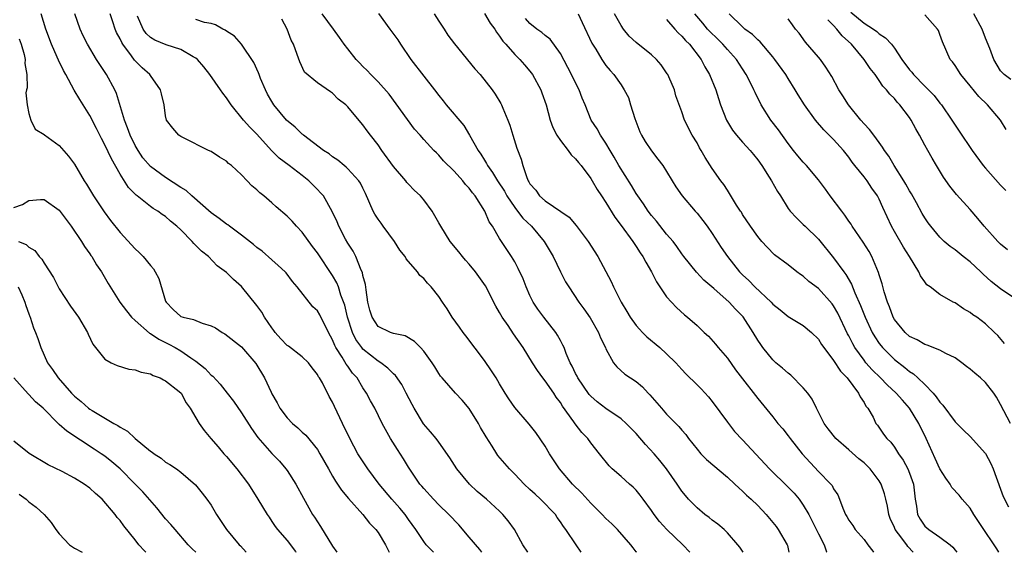
# Model space of a CAD drawing. Units: inches. Extents: x 2613000 to 2616000, y 1515000 to 1518000.
# Drawn here: x 2614908 to 2615037, y 1515000 to 1515070 of the extents above; entities that cross this region are included whole.
import ezdxf

# ---------------------------------------------------------------- set-up
doc = ezdxf.new("R2010")
doc.units = ezdxf.units.IN
doc.header["$MEASUREMENT"] = 0
doc.layers.add('LD26131515_2ft', color=102, linetype='Continuous')

msp = doc.modelspace()

# ---------------------------------------------------------------- linework, layer by layer
at = {"layer": 'LD26131515_2ft'}
for points, elevation in [([(2614962.31, 1515000), (2614962.15, 1515000.15), (2614961.34, 1515001), (2614961, 1515001.42), (2614959.96, 1515003), (2614959, 1515004.32), (2614958.54, 1515005), (2614957.84, 1515005.84), (2614956.82, 1515007), (2614955.15, 1515009), (2614953.64, 1515011), (2614952.59, 1515012.59), (2614952.34, 1515013), (2614951.26, 1515015), (2614950.29, 1515017), (2614949.24, 1515019.24), (2614949, 1515019.81), (2614948.56, 1515020.56), (2614947.65, 1515022.35), (2614947.28, 1515023), (2614947.16, 1515023.16), (2614947, 1515023.47), (2614946.31, 1515024.31), (2614945.83, 1515025), (2614945, 1515025.8), (2614943.18, 1515027.18), (2614943, 1515027.29), (2614942.17, 1515028.17), (2614941.45, 1515029), (2614941.26, 1515029.27), (2614941, 1515029.59), (2614940.02, 1515031), (2614939.66, 1515031.66), (2614939, 1515032.54), (2614937, 1515035.05), (2614935.96, 1515035.96), (2614935, 1515036.91), (2614933.8, 1515037.8), (2614932.63, 1515039), (2614931.71, 1515039.71), (2614931, 1515040.48), (2614930.73, 1515040.73), (2614930.51, 1515041), (2614929, 1515042.51), (2614928.47, 1515043), (2614927.65, 1515043.65), (2614927, 1515044.27), (2614926.56, 1515044.56), (2614925.99, 1515045), (2614925.35, 1515045.35), (2614925, 1515045.61), (2614923.24, 1515047), (2614923.1, 1515047.1), (2614922.11, 1515048.11), (2614921, 1515049.86), (2614919.87, 1515051.87), (2614919, 1515053.75), (2614918.56, 1515054.56), (2614917.9, 1515055.9), (2614917, 1515057.61), (2614915.7, 1515059.7), (2614914.96, 1515060.96), (2614913.86, 1515063), (2614913.55, 1515063.55), (2614912.88, 1515064.88), (2614912.72, 1515065.28), (2614911.97, 1515067), (2614911.22, 1515069), (2614910.62, 1515071)], 8102), ([(2614968.67, 1515000), (2614968.38, 1515000.38), (2614967, 1515002.02), (2614965.61, 1515003.61), (2614964.3, 1515005), (2614963, 1515006.26), (2614962.27, 1515007), (2614961, 1515008.4), (2614960.74, 1515008.74), (2614960.51, 1515009), (2614959, 1515011.25), (2614958.33, 1515012.33), (2614957.54, 1515013.54), (2614956.62, 1515015), (2614955.51, 1515017), (2614954.54, 1515019), (2614953.99, 1515019.99), (2614953.48, 1515021), (2614953, 1515021.68), (2614952.22, 1515023), (2614951.64, 1515023.64), (2614951, 1515024.55), (2614950.8, 1515024.8), (2614950.26, 1515025.73), (2614949.43, 1515027), (2614949.28, 1515027.28), (2614949, 1515028.04), (2614948.46, 1515029), (2614947.3, 1515031.3), (2614947, 1515031.83), (2614946.38, 1515032.38), (2614944.33, 1515035), (2614943.71, 1515035.71), (2614942.86, 1515036.86), (2614942.73, 1515037), (2614941.84, 1515037.84), (2614941, 1515038.56), (2614939.7, 1515039.7), (2614939, 1515040.2), (2614938.58, 1515040.58), (2614937, 1515041.82), (2614935.4, 1515043), (2614935.18, 1515043.18), (2614935, 1515043.28), (2614934.04, 1515044.04), (2614933, 1515044.76), (2614930.47, 1515047), (2614929.7, 1515047.7), (2614929, 1515048.09), (2614927, 1515049.41), (2614925, 1515050.9), (2614924.02, 1515052.02), (2614923.37, 1515053), (2614923, 1515053.64), (2614922.33, 1515055), (2614921.99, 1515055.99), (2614921.58, 1515057), (2614920.52, 1515060.52), (2614920.3, 1515061), (2614919.22, 1515063), (2614918.32, 1515064.32), (2614917.9, 1515065), (2614916.69, 1515067), (2614916.12, 1515068.12), (2614915.73, 1515069), (2614915.03, 1515071)], 8104), ([(2614974.72, 1515000), (2614974.05, 1515001), (2614972.95, 1515003), (2614972.14, 1515004.14), (2614971.43, 1515005), (2614971, 1515005.42), (2614969.26, 1515007), (2614968.05, 1515008.04), (2614967.02, 1515009), (2614965.35, 1515011), (2614964.46, 1515012.46), (2614963, 1515014.52), (2614962.63, 1515015), (2614961.9, 1515015.9), (2614960.96, 1515016.96), (2614959.74, 1515019), (2614959.48, 1515019.48), (2614958.7, 1515021), (2614958.11, 1515022.11), (2614957.3, 1515023.3), (2614957, 1515023.55), (2614956.29, 1515024.29), (2614955.37, 1515025), (2614955, 1515025.23), (2614953, 1515026.81), (2614952.84, 1515027), (2614952.06, 1515028.06), (2614951.6, 1515029), (2614950.96, 1515031), (2614950.6, 1515032.6), (2614950.1, 1515033.9), (2614949.77, 1515035), (2614949.55, 1515035.55), (2614949, 1515036.5), (2614947, 1515039.49), (2614946.35, 1515040.35), (2614945, 1515042.23), (2614944.26, 1515043), (2614943.67, 1515043.67), (2614943, 1515044.35), (2614941.56, 1515045.56), (2614941, 1515046.08), (2614939.92, 1515047), (2614939.4, 1515047.4), (2614939, 1515047.82), (2614938.34, 1515048.34), (2614937.74, 1515049), (2614937, 1515049.77), (2614935.66, 1515051), (2614935.29, 1515051.29), (2614935, 1515051.59), (2614934.09, 1515052.09), (2614933, 1515052.86), (2614932.66, 1515053), (2614929.35, 1515054.65), (2614929, 1515054.83), (2614928.75, 1515055), (2614927.93, 1515055.93), (2614927.12, 1515057), (2614927, 1515057.55), (2614926.82, 1515059), (2614926.44, 1515060.44), (2614926.33, 1515061), (2614925, 1515062.86), (2614924.92, 1515063), (2614923.9, 1515063.9), (2614922.92, 1515064.92), (2614922.52, 1515065.48), (2614921.37, 1515067), (2614921.22, 1515067.22), (2614921, 1515067.72), (2614920.54, 1515068.54), (2614920.34, 1515069), (2614920.03, 1515069.97), (2614919.68, 1515071)], 8106), ([(2614981.72, 1515000), (2614981.1, 1515001), (2614979.74, 1515003), (2614979.4, 1515003.4), (2614979, 1515004.04), (2614978.59, 1515004.59), (2614978.34, 1515005), (2614976.4, 1515007), (2614975.66, 1515007.66), (2614975, 1515008.29), (2614974.23, 1515009), (2614973, 1515010.3), (2614972.28, 1515011), (2614970.77, 1515012.77), (2614970.61, 1515013), (2614970, 1515014), (2614969.21, 1515015.21), (2614968.48, 1515016.48), (2614968.22, 1515017), (2614967, 1515018.96), (2614966.05, 1515020.05), (2614965.17, 1515021), (2614963.41, 1515023), (2614963.23, 1515023.23), (2614963, 1515023.58), (2614962.47, 1515024.47), (2614962.11, 1515025), (2614961, 1515026.54), (2614960.57, 1515027), (2614959.79, 1515027.79), (2614958.54, 1515028.54), (2614957, 1515028.85), (2614956.91, 1515028.91), (2614956.62, 1515029), (2614955, 1515029.8), (2614954.22, 1515031), (2614953.92, 1515031.92), (2614953.65, 1515033), (2614953.4, 1515034.6), (2614953.32, 1515035.32), (2614953, 1515036.51), (2614952.92, 1515036.92), (2614952.77, 1515037.23), (2614952.05, 1515039), (2614951.72, 1515039.72), (2614951, 1515040.78), (2614950.71, 1515041.29), (2614949.82, 1515043), (2614949.58, 1515043.58), (2614948.95, 1515044.95), (2614947.78, 1515047), (2614947.42, 1515047.42), (2614947, 1515047.86), (2614945.86, 1515049), (2614945, 1515049.69), (2614943.29, 1515051), (2614941.98, 1515051.98), (2614940.97, 1515052.97), (2614939, 1515055.14), (2614938.08, 1515056.08), (2614937.26, 1515057), (2614935.63, 1515059), (2614935, 1515059.94), (2614934.54, 1515060.54), (2614934.24, 1515061), (2614932.83, 1515063), (2614932.03, 1515064.03), (2614931.21, 1515065), (2614931, 1515065.17), (2614930.65, 1515065.35), (2614929, 1515066.32), (2614927.06, 1515066.94), (2614925.56, 1515067.56), (2614925, 1515067.91), (2614924.42, 1515068.42), (2614924.03, 1515069), (2614923.28, 1515070.72)], 8108), ([(2614996.07, 1515000), (2614996.04, 1515000.04), (2614995.14, 1515001), (2614993.03, 1515003.03), (2614992.06, 1515004.06), (2614991.34, 1515005), (2614991, 1515005.51), (2614989.89, 1515007), (2614989.53, 1515007.53), (2614989, 1515008.19), (2614988.59, 1515008.59), (2614988.11, 1515009), (2614987, 1515010), (2614985.84, 1515011), (2614985.41, 1515011.41), (2614984.16, 1515013), (2614983, 1515014.43), (2614982.61, 1515015), (2614981.81, 1515015.81), (2614980.95, 1515016.95), (2614980.77, 1515017.23), (2614979.29, 1515019.29), (2614979, 1515019.77), (2614978.46, 1515020.46), (2614978.13, 1515021), (2614977, 1515022.62), (2614976.7, 1515023), (2614975.98, 1515023.98), (2614975.31, 1515025), (2614974.08, 1515027), (2614972.82, 1515028.82), (2614972.11, 1515029.89), (2614971.33, 1515031), (2614971, 1515031.61), (2614970.48, 1515032.48), (2614969.15, 1515035.15), (2614967.82, 1515037), (2614967, 1515037.98), (2614966.51, 1515038.51), (2614966.11, 1515039), (2614965.63, 1515039.63), (2614964.49, 1515041), (2614963.25, 1515043), (2614963, 1515043.47), (2614962.13, 1515045), (2614961, 1515046.5), (2614960.59, 1515047), (2614959.76, 1515047.76), (2614959, 1515048.57), (2614958.78, 1515048.78), (2614958.63, 1515049), (2614957, 1515050.87), (2614955.49, 1515053), (2614955, 1515053.73), (2614953.99, 1515055), (2614953.57, 1515055.57), (2614953, 1515056.38), (2614952.7, 1515056.7), (2614951, 1515058.75), (2614950.74, 1515059), (2614949.75, 1515059.75), (2614949, 1515060.55), (2614948.71, 1515060.71), (2614947, 1515061.9), (2614945.31, 1515063.31), (2614944.66, 1515064.66), (2614944.35, 1515065.65), (2614943.83, 1515067), (2614943.56, 1515067.56), (2614943.02, 1515069), (2614942.32, 1515070.32)], 8112), ([(2615003.06, 1515000), (2615002.66, 1515000.66), (2615002.4, 1515001), (2615001, 1515002.57), (2615000.56, 1515003), (2614999.73, 1515003.73), (2614999, 1515004.25), (2614998.6, 1515004.6), (2614998.03, 1515005), (2614997, 1515005.87), (2614995.9, 1515007), (2614995.48, 1515007.48), (2614995, 1515008.08), (2614994.39, 1515009), (2614992.99, 1515011), (2614992.11, 1515012.11), (2614991.35, 1515013), (2614990.22, 1515014.22), (2614989, 1515015.65), (2614988.34, 1515016.34), (2614987.69, 1515017), (2614987, 1515017.6), (2614985, 1515018.96), (2614983.85, 1515019.85), (2614983, 1515020.59), (2614982.8, 1515020.8), (2614981.29, 1515023), (2614981.21, 1515023.21), (2614981, 1515023.59), (2614980.56, 1515024.56), (2614980.3, 1515025), (2614979.77, 1515026.23), (2614979.48, 1515027), (2614979.34, 1515027.34), (2614979, 1515027.94), (2614978.64, 1515028.64), (2614978.4, 1515029), (2614976.84, 1515031), (2614976.05, 1515032.05), (2614975.41, 1515033), (2614975, 1515033.85), (2614974.49, 1515035), (2614974.08, 1515036.08), (2614973.45, 1515037.45), (2614973, 1515038.29), (2614972.57, 1515039), (2614971.94, 1515039.94), (2614971, 1515041.4), (2614970.06, 1515043), (2614969.6, 1515043.6), (2614969.07, 1515045), (2614967.77, 1515047), (2614967.41, 1515047.41), (2614967, 1515048.03), (2614966.51, 1515048.51), (2614966.14, 1515049), (2614965, 1515050.27), (2614963.61, 1515051.61), (2614963, 1515052.36), (2614962.67, 1515052.67), (2614962.34, 1515053), (2614961, 1515054.45), (2614960.53, 1515055), (2614959.8, 1515055.8), (2614956.43, 1515060.43), (2614955, 1515062.03), (2614954.03, 1515063), (2614953.53, 1515063.53), (2614953, 1515064.06), (2614952.56, 1515064.56), (2614952.11, 1515065), (2614951, 1515066.38), (2614950.52, 1515067), (2614949.9, 1515067.9), (2614949.1, 1515069), (2614947.63, 1515071)], 8114), ([(2614955.04, 1515071.04), (2614956.52, 1515069), (2614957.58, 1515067.58), (2614957.93, 1515067), (2614959.32, 1515065), (2614961, 1515062.81), (2614962.43, 1515061), (2614963, 1515060.23), (2614963.56, 1515059.56), (2614963.97, 1515059), (2614966.28, 1515056.28), (2614967.03, 1515055.03), (2614968.16, 1515053), (2614968.51, 1515052.51), (2614969, 1515051.72), (2614969.29, 1515051.29), (2614969.42, 1515051), (2614970.08, 1515050.08), (2614970.72, 1515049), (2614971.62, 1515047.62), (2614971.96, 1515047), (2614973, 1515045.47), (2614973.37, 1515045), (2614974.07, 1515044.07), (2614975.2, 1515043), (2614976.88, 1515041), (2614978.04, 1515039), (2614979, 1515037.01), (2614979.69, 1515035.69), (2614980.12, 1515035), (2614981.43, 1515033), (2614982.1, 1515032.1), (2614982.92, 1515030.92), (2614984.03, 1515029), (2614984.3, 1515028.3), (2614984.93, 1515027), (2614985, 1515026.82), (2614986.01, 1515025), (2614986.45, 1515024.45), (2614987.5, 1515023.5), (2614988.24, 1515023), (2614989, 1515022.51), (2614989.81, 1515021.81), (2614990.56, 1515021), (2614990.79, 1515020.79), (2614992.33, 1515019), (2614993, 1515018.24), (2614994.6, 1515016.6), (2614995, 1515016.11), (2614995.52, 1515015.52), (2614995.87, 1515015), (2614997, 1515013.61), (2614997.52, 1515013), (2614998.26, 1515012.26), (2615001, 1515009.93), (2615002, 1515009), (2615002.5, 1515008.5), (2615003, 1515008.08), (2615003.54, 1515007.54), (2615004.15, 1515007), (2615005, 1515006.16), (2615006.12, 1515005), (2615007, 1515003.95), (2615007.42, 1515003.42), (2615007.71, 1515003), (2615008.87, 1515001), (2615008.9, 1515000.9), (2615009.11, 1515000)], 8116), ([(2614962.38, 1515071), (2614963, 1515070.04), (2614963.71, 1515069), (2614964.19, 1515068.19), (2614965.04, 1515067.04), (2614967.75, 1515063.75), (2614968.43, 1515063), (2614970.02, 1515061), (2614970.41, 1515060.41), (2614971.17, 1515059.17), (2614971.26, 1515059), (2614971.43, 1515058.57), (2614972.1, 1515057), (2614972.34, 1515056.34), (2614972.76, 1515055), (2614973.28, 1515053.28), (2614973.85, 1515051.85), (2614974.05, 1515051), (2614974.57, 1515049.43), (2614974.77, 1515049), (2614974.86, 1515048.86), (2614975, 1515048.59), (2614975.77, 1515047.77), (2614976.26, 1515047), (2614977, 1515046.34), (2614980.18, 1515044.18), (2614981.1, 1515043.1), (2614982.65, 1515041), (2614983.92, 1515039), (2614985.7, 1515035.7), (2614986, 1515035), (2614987.01, 1515033), (2614987.77, 1515031.77), (2614988.2, 1515031), (2614989, 1515029.89), (2614989.41, 1515029.41), (2614989.81, 1515029), (2614990.41, 1515028.41), (2614992.11, 1515027), (2614993, 1515026.19), (2614994.22, 1515025), (2614995, 1515024.11), (2614995.54, 1515023.54), (2614997, 1515022.1), (2614997.54, 1515021.54), (2614998.5, 1515020.5), (2614999, 1515019.87), (2615001, 1515017.16), (2615001.95, 1515015.95), (2615003, 1515014.85), (2615006.55, 1515011), (2615009, 1515008.61), (2615009.78, 1515007.78), (2615010.45, 1515007), (2615011, 1515006.24), (2615011.73, 1515005), (2615013, 1515002.42), (2615013.77, 1515001), (2615014.07, 1515000.07), (2615014.11, 1515000)], 8118), ([(2614969, 1515071.04), (2614969.77, 1515069.77), (2614970.35, 1515069), (2614970.59, 1515068.59), (2614971, 1515068.08), (2614971.42, 1515067.42), (2614971.82, 1515067), (2614973, 1515065.65), (2614973.66, 1515065), (2614974.29, 1515064.29), (2614975, 1515063.43), (2614975.32, 1515063), (2614976.42, 1515061), (2614976.58, 1515060.58), (2614977.12, 1515059), (2614977.65, 1515057), (2614978.02, 1515056.02), (2614978.53, 1515055), (2614979, 1515054.31), (2614980.05, 1515053), (2614980.43, 1515052.43), (2614981, 1515051.9), (2614981.39, 1515051.39), (2614981.72, 1515051), (2614983, 1515049.3), (2614983.19, 1515049), (2614983.85, 1515047.85), (2614984.44, 1515047), (2614985, 1515046.13), (2614986.18, 1515044.18), (2614987, 1515043.09), (2614988.53, 1515041), (2614988.71, 1515040.71), (2614989, 1515040.31), (2614989.51, 1515039.51), (2614989.88, 1515039), (2614990.26, 1515038.26), (2614991.02, 1515037), (2614991.66, 1515035.66), (2614993, 1515033.7), (2614993.62, 1515033), (2614994.28, 1515032.28), (2614995.34, 1515031.34), (2614995.76, 1515031), (2614997, 1515029.92), (2614997.48, 1515029.48), (2614997.96, 1515029), (2614998.5, 1515028.5), (2614999.45, 1515027.45), (2614999.8, 1515027), (2615001, 1515025.59), (2615002.09, 1515024.08), (2615003, 1515022.87), (2615004.7, 1515020.7), (2615005, 1515020.3), (2615007, 1515017.86), (2615007.65, 1515017), (2615008.29, 1515016.29), (2615009, 1515015.36), (2615009.25, 1515015), (2615010.86, 1515013), (2615013, 1515010.68), (2615014.65, 1515009), (2615014.81, 1515008.81), (2615015, 1515008.37), (2615015.56, 1515007.56), (2615015.78, 1515007), (2615016.19, 1515005.81), (2615016.55, 1515005), (2615016.73, 1515004.73), (2615017, 1515004.22), (2615017.52, 1515003.52), (2615017.84, 1515003), (2615019, 1515001.68), (2615019.52, 1515001), (2615020.14, 1515000.14), (2615020.24, 1515000)], 8120), ([(2615025.48, 1515000), (2615024.78, 1515000.78), (2615024.63, 1515001), (2615023.54, 1515002.46), (2615023.11, 1515003), (2615023, 1515003.28), (2615022.46, 1515004.46), (2615022.26, 1515005), (2615022.08, 1515006.08), (2615021.89, 1515007), (2615021.72, 1515007.72), (2615021.27, 1515009), (2615021, 1515009.43), (2615019.81, 1515011), (2615019.42, 1515011.42), (2615019, 1515011.79), (2615018.32, 1515012.32), (2615017, 1515013.53), (2615015.3, 1515015), (2615014.29, 1515016.29), (2615013.75, 1515017), (2615012.74, 1515019), (2615012.18, 1515020.18), (2615011.59, 1515021), (2615011, 1515021.69), (2615009.36, 1515023.37), (2615009, 1515023.61), (2615008.28, 1515024.28), (2615007.4, 1515025), (2615007, 1515025.37), (2615005.67, 1515027), (2615005.39, 1515027.39), (2615005, 1515027.98), (2615004.39, 1515029), (2615003.06, 1515031.06), (2615002.07, 1515032.07), (2615001.22, 1515033), (2614999.23, 1515034.77), (2614997.91, 1515035.91), (2614996.94, 1515036.94), (2614995.25, 1515039), (2614995, 1515039.35), (2614994.35, 1515040.35), (2614993.84, 1515041), (2614993, 1515041.97), (2614991.65, 1515043.65), (2614991, 1515044.41), (2614990.56, 1515045), (2614989.95, 1515045.95), (2614989.21, 1515047), (2614989, 1515047.32), (2614988.37, 1515048.37), (2614986.72, 1515051), (2614986.1, 1515052.1), (2614985.55, 1515053), (2614985, 1515053.97), (2614984.3, 1515055), (2614983.84, 1515055.84), (2614983.06, 1515057), (2614982.26, 1515059), (2614981.88, 1515059.88), (2614981.49, 1515061), (2614981, 1515061.92), (2614980.46, 1515063), (2614979, 1515065.76), (2614977.65, 1515067.65), (2614977, 1515068.14), (2614976.55, 1515068.55), (2614975.89, 1515069), (2614975, 1515069.72), (2614974.4, 1515070.4)], 8122), ([(2614981.33, 1515071), (2614981.88, 1515069.88), (2614983.15, 1515067.15), (2614983.66, 1515066.34), (2614984.46, 1515065), (2614985, 1515064.2), (2614985.54, 1515063.54), (2614986.03, 1515063), (2614987, 1515061.64), (2614987.42, 1515061), (2614987.96, 1515059.96), (2614988.26, 1515059), (2614988.8, 1515057.2), (2614989.46, 1515055.46), (2614989.68, 1515055), (2614990.16, 1515054.16), (2614991, 1515052.93), (2614991.86, 1515051.86), (2614992.5, 1515051), (2614993, 1515050.23), (2614993.72, 1515049), (2614994.21, 1515048.21), (2614995.04, 1515047), (2614996.75, 1515045), (2614997, 1515044.73), (2614997.77, 1515043.77), (2614998.33, 1515043), (2614999, 1515042.03), (2615000.19, 1515040.19), (2615001.01, 1515039), (2615002.61, 1515037), (2615003, 1515036.6), (2615003.83, 1515035.83), (2615004.62, 1515035), (2615006.75, 1515033), (2615007, 1515032.73), (2615007.96, 1515031.96), (2615009, 1515031.12), (2615011, 1515029.92), (2615012.1, 1515029), (2615013, 1515028.12), (2615013.41, 1515027.41), (2615013.7, 1515027), (2615015, 1515025.3), (2615015.89, 1515023.89), (2615016.78, 1515023), (2615018.29, 1515021), (2615018.49, 1515020.49), (2615019, 1515019.75), (2615019.26, 1515019.26), (2615019.5, 1515019), (2615020.19, 1515017.81), (2615020.57, 1515017), (2615020.76, 1515016.76), (2615021.57, 1515015.57), (2615022.02, 1515015), (2615022.54, 1515014.54), (2615023, 1515013.88), (2615023.53, 1515013), (2615024.16, 1515012.16), (2615024.77, 1515011), (2615025, 1515010.44), (2615025.5, 1515009), (2615025.74, 1515007), (2615025.9, 1515006.1), (2615026.03, 1515005), (2615026.38, 1515004.38), (2615027, 1515003.46), (2615027.52, 1515003), (2615029, 1515002.02), (2615030.34, 1515001), (2615030.69, 1515000.69), (2615031, 1515000.27), (2615031.23, 1515000)], 8124), ([(2615036.74, 1515000), (2615036.48, 1515000.48), (2615036.16, 1515001), (2615034.78, 1515003), (2615033.47, 1515005), (2615033, 1515005.81), (2615031.94, 1515007), (2615031.52, 1515007.52), (2615030.56, 1515008.56), (2615030.34, 1515009), (2615029.77, 1515009.77), (2615029, 1515011.03), (2615028.37, 1515012.37), (2615027.19, 1515015), (2615026.24, 1515017), (2615025, 1515019), (2615024.06, 1515020.06), (2615023.25, 1515021), (2615022.07, 1515022.07), (2615021.16, 1515023), (2615020.06, 1515024.06), (2615019.26, 1515025), (2615019, 1515025.32), (2615017.8, 1515027), (2615017.51, 1515027.51), (2615017, 1515028.54), (2615016.83, 1515028.83), (2615015.54, 1515031.54), (2615015, 1515032.51), (2615014.79, 1515032.79), (2615013, 1515034.8), (2615011.73, 1515035.73), (2615011, 1515036.4), (2615010.64, 1515036.64), (2615010.15, 1515037), (2615009, 1515037.9), (2615007.23, 1515039.23), (2615006.23, 1515040.23), (2615005.56, 1515041), (2615005, 1515041.67), (2615004.03, 1515043), (2615003, 1515044.56), (2615002.84, 1515044.84), (2615002.72, 1515045), (2615002.21, 1515045.79), (2615001.3, 1515047.3), (2615001, 1515047.75), (2615000.52, 1515048.52), (2615000.14, 1515049), (2614999, 1515050.6), (2614998.08, 1515052.08), (2614997.57, 1515053), (2614997.35, 1515053.35), (2614997, 1515053.99), (2614996.38, 1515055), (2614995.35, 1515057), (2614995, 1515058.07), (2614994.22, 1515060.22), (2614994.03, 1515061), (2614993.28, 1515062.72), (2614993.15, 1515063), (2614993.09, 1515063.09), (2614992.28, 1515064.28), (2614991.68, 1515065), (2614991, 1515065.61), (2614989, 1515067.21), (2614988.08, 1515068.08), (2614987.31, 1515069), (2614987, 1515069.47), (2614986.14, 1515071)], 8126), ([(2615038.28, 1515017), (2615037, 1515019.5), (2615036.46, 1515020.45), (2615036.1, 1515021), (2615035, 1515022.39), (2615034.36, 1515023), (2615033.61, 1515023.61), (2615033, 1515024.17), (2615032.51, 1515024.51), (2615031.89, 1515025), (2615031, 1515025.64), (2615029.77, 1515026.23), (2615029, 1515026.65), (2615027.33, 1515027.33), (2615027, 1515027.42), (2615026.01, 1515028.01), (2615025, 1515028.48), (2615024.41, 1515029), (2615023, 1515030.72), (2615022.84, 1515031), (2615022.36, 1515032.36), (2615022.09, 1515033), (2615021.66, 1515034.34), (2615021.39, 1515035.39), (2615021, 1515036.58), (2615020.91, 1515036.91), (2615020.03, 1515039), (2615019.66, 1515039.66), (2615018.91, 1515040.91), (2615017.46, 1515043), (2615017.29, 1515043.29), (2615017, 1515043.68), (2615016.47, 1515044.47), (2615016.06, 1515045), (2615014.56, 1515047), (2615013.91, 1515047.91), (2615013, 1515049.1), (2615011.41, 1515051), (2615011, 1515051.43), (2615010.28, 1515052.28), (2615009.7, 1515053), (2615009, 1515053.91), (2615007.72, 1515055.72), (2615006.73, 1515057), (2615005.46, 1515059), (2615004.64, 1515060.64), (2615004.48, 1515061), (2615003.99, 1515062.01), (2615003.49, 1515063), (2615003, 1515063.74), (2615002.21, 1515065), (2615001, 1515066.29), (2615000.39, 1515067), (2614999.7, 1515067.7), (2614998.68, 1515068.68), (2614998.39, 1515069), (2614997.77, 1515069.77), (2614996.71, 1515071)], 8130), ([(2615037.52, 1515027.52), (2615036.61, 1515028.6), (2615036.21, 1515029), (2615035, 1515030.11), (2615033.84, 1515031), (2615033.34, 1515031.34), (2615033, 1515031.62), (2615032.11, 1515032.11), (2615031, 1515032.88), (2615030.75, 1515033), (2615029, 1515033.98), (2615027.7, 1515035), (2615027.29, 1515035.29), (2615027, 1515035.65), (2615026.45, 1515036.45), (2615026.22, 1515037), (2615024.99, 1515039), (2615024.22, 1515040.22), (2615023, 1515042.32), (2615022.62, 1515043), (2615021.48, 1515045.48), (2615021, 1515046.55), (2615020.77, 1515047), (2615020.04, 1515048.04), (2615019.4, 1515049), (2615019, 1515049.52), (2615017.81, 1515051), (2615017.46, 1515051.46), (2615017, 1515052.11), (2615016.28, 1515053), (2615015, 1515054.46), (2615013.72, 1515055.72), (2615012.63, 1515057), (2615011.17, 1515059), (2615010.33, 1515060.33), (2615009.95, 1515061), (2615009, 1515062.48), (2615008.69, 1515063), (2615007.26, 1515065), (2615007, 1515065.32), (2615005.31, 1515067.31), (2615005, 1515067.57), (2615004.29, 1515068.29), (2615003.31, 1515069), (2615003, 1515069.28), (2615001.23, 1515071)], 8132), ([(2615039, 1515033.38), (2615037, 1515034.74), (2615035.73, 1515035.73), (2615034.68, 1515036.68), (2615034.37, 1515037), (2615033, 1515038.29), (2615032.08, 1515039), (2615031, 1515039.88), (2615030.34, 1515040.34), (2615029.58, 1515041), (2615029, 1515041.57), (2615027.79, 1515043), (2615027.45, 1515043.45), (2615027, 1515044.13), (2615026.68, 1515044.68), (2615025.92, 1515046.08), (2615025.26, 1515047.26), (2615025, 1515047.68), (2615024.53, 1515048.53), (2615024.24, 1515049), (2615022.96, 1515051), (2615022.26, 1515052.26), (2615021.71, 1515053), (2615021.45, 1515053.45), (2615021, 1515054.04), (2615020.31, 1515055), (2615019.74, 1515055.74), (2615019, 1515056.49), (2615018.57, 1515057), (2615016.94, 1515059), (2615016.2, 1515060.2), (2615015.67, 1515061), (2615014.74, 1515062.74), (2615013.99, 1515063.99), (2615013.26, 1515065), (2615013, 1515065.31), (2615011.27, 1515067.27), (2615010.44, 1515068.44), (2615009.99, 1515069), (2615009.58, 1515069.58), (2615009, 1515070.36)], 8134), ([(2615017.25, 1515071.25), (2615019, 1515069.78), (2615020.23, 1515069), (2615020.67, 1515068.67), (2615021, 1515068.38), (2615021.84, 1515067.84), (2615022.6, 1515067), (2615023, 1515066.47), (2615023.99, 1515065), (2615025, 1515063.63), (2615025.3, 1515063.3), (2615025.52, 1515063), (2615027, 1515061.49), (2615027.51, 1515061), (2615028.23, 1515060.23), (2615029, 1515059.25), (2615029.21, 1515059), (2615030.56, 1515057), (2615031, 1515056.32), (2615031.54, 1515055.54), (2615033.24, 1515053), (2615034.69, 1515051), (2615035, 1515050.64), (2615037, 1515048.41), (2615037.7, 1515047.7)], 8138), ([(2615037.74, 1515055.74), (2615036.99, 1515057), (2615035.27, 1515059), (2615034.12, 1515060.12), (2615033, 1515061.52), (2615031.74, 1515063), (2615031, 1515064.19), (2615030.66, 1515064.66), (2615030.36, 1515065), (2615029.33, 1515067.33), (2615029, 1515068.3), (2615028.8, 1515068.8), (2615028.69, 1515069), (2615027, 1515070.9)], 8140), ([(2615038.36, 1515062.36), (2615037.45, 1515063), (2615037, 1515063.5), (2615036.1, 1515065), (2615035.57, 1515066.43), (2615035, 1515067.82), (2615034.56, 1515069), (2615033.48, 1515071)], 8142), ([(2614989.06, 1515000), (2614989, 1515000.08), (2614988.58, 1515000.58), (2614988.28, 1515001), (2614986.54, 1515003), (2614985.77, 1515003.77), (2614985, 1515004.47), (2614984.51, 1515005), (2614983, 1515006.5), (2614981.81, 1515007.81), (2614980.6, 1515009), (2614978.88, 1515011), (2614977.59, 1515013), (2614977, 1515013.99), (2614975.78, 1515015.78), (2614974.9, 1515016.9), (2614973, 1515019.1), (2614972.23, 1515020.23), (2614971.74, 1515021), (2614971, 1515022.22), (2614970.55, 1515023), (2614969.95, 1515023.95), (2614969, 1515025.31), (2614966.54, 1515028.54), (2614966.18, 1515029), (2614965.7, 1515029.7), (2614964.73, 1515031), (2614964.1, 1515032.1), (2614963.47, 1515033), (2614963, 1515033.72), (2614961.98, 1515035), (2614961.51, 1515035.51), (2614961, 1515036.12), (2614960.51, 1515036.51), (2614960.18, 1515037), (2614958.69, 1515038.69), (2614958.55, 1515039), (2614957.86, 1515039.86), (2614957.13, 1515041), (2614955.68, 1515043), (2614955.4, 1515043.4), (2614955, 1515043.93), (2614954.58, 1515044.58), (2614954.36, 1515045), (2614953.34, 1515047.34), (2614953, 1515048.01), (2614952.69, 1515048.69), (2614952.47, 1515049), (2614951, 1515050.59), (2614950.79, 1515050.79), (2614950.52, 1515051), (2614949.7, 1515051.7), (2614949, 1515052.15), (2614948.53, 1515052.53), (2614947.82, 1515053), (2614945.18, 1515055), (2614945.09, 1515055.09), (2614945, 1515055.14), (2614944.05, 1515056.05), (2614942.94, 1515057), (2614941.27, 1515059), (2614941, 1515059.45), (2614940.43, 1515060.43), (2614940.14, 1515061), (2614939.51, 1515062.49), (2614939.31, 1515063), (2614939.24, 1515063.24), (2614938.6, 1515064.6), (2614936.99, 1515067), (2614936.06, 1515068.06), (2614935, 1515068.72), (2614934.85, 1515068.85), (2614934.52, 1515069), (2614933.58, 1515069.58), (2614933, 1515069.72), (2614932.13, 1515069.87), (2614931, 1515070.25)], 8110), ([(2614993, 1515070.25), (2614994.06, 1515069), (2614994.5, 1515068.5), (2614995, 1515068.08), (2614995.48, 1515067.48), (2614995.99, 1515067), (2614997.55, 1515065), (2614998.04, 1515064.04), (2614998.66, 1515063), (2614999.46, 1515061), (2614999.83, 1515059.83), (2615000.11, 1515059), (2615000.9, 1515057), (2615001.69, 1515055.69), (2615002.22, 1515055), (2615003, 1515054.11), (2615004.01, 1515053), (2615004.46, 1515052.46), (2615005, 1515051.78), (2615005.55, 1515051), (2615006.51, 1515049.49), (2615006.81, 1515049), (2615007.59, 1515047.59), (2615007.98, 1515047), (2615009, 1515045.35), (2615009.25, 1515045), (2615010.1, 1515044.1), (2615011, 1515043.25), (2615011.24, 1515043), (2615013, 1515041.29), (2615015, 1515038.82), (2615016.32, 1515037), (2615016.62, 1515036.62), (2615017.35, 1515035.35), (2615017.78, 1515034.22), (2615018.55, 1515032.54), (2615019.15, 1515031), (2615020.09, 1515029), (2615020.42, 1515028.42), (2615021, 1515027.56), (2615021.24, 1515027.24), (2615021.44, 1515027), (2615023, 1515025.43), (2615024.38, 1515024.38), (2615025, 1515023.84), (2615025.53, 1515023.53), (2615026.09, 1515023), (2615027, 1515022.11), (2615028.1, 1515021), (2615028.52, 1515020.52), (2615029, 1515019.78), (2615029.4, 1515019.4), (2615031, 1515017.23), (2615032.11, 1515016.11), (2615033, 1515015.26), (2615035, 1515013.04), (2615035.71, 1515011.71), (2615036, 1515011), (2615037, 1515008.31), (2615037.35, 1515007.35), (2615038.02, 1515006.02)], 8128), ([(2615037.92, 1515039.91), (2615037, 1515040.64), (2615036.62, 1515041), (2615034.81, 1515043), (2615034.01, 1515044.01), (2615033, 1515045.21), (2615031.17, 1515047.17), (2615030.3, 1515048.3), (2615029.46, 1515049.46), (2615028.56, 1515051), (2615027.96, 1515051.96), (2615027.4, 1515053), (2615027, 1515053.7), (2615026.3, 1515055), (2615025.82, 1515055.83), (2615025.21, 1515057), (2615025, 1515057.32), (2615023.73, 1515059), (2615023.36, 1515059.36), (2615023, 1515059.84), (2615022.4, 1515060.4), (2615021.98, 1515061), (2615021.49, 1515061.49), (2615021, 1515062.24), (2615020.45, 1515063), (2615019.8, 1515063.8), (2615019.04, 1515065), (2615017.33, 1515067), (2615016.11, 1515068.11), (2615015.44, 1515069), (2615015, 1515069.49), (2615014.24, 1515070.24)], 8136), ([(2614907.71, 1515067.71), (2614907.97, 1515067), (2614908.37, 1515065.63), (2614908.49, 1515065), (2614908.45, 1515064.45), (2614908.72, 1515063), (2614908.76, 1515061.24), (2614908.69, 1515061), (2614908.6, 1515060.6), (2614908.76, 1515059), (2614909, 1515057.89), (2614909.23, 1515057), (2614909.8, 1515055.8), (2614911, 1515055.11), (2614911.04, 1515055.04), (2614913, 1515053.63), (2614914.22, 1515052.22), (2614915, 1515051.19), (2614916.27, 1515049), (2614916.57, 1515048.57), (2614917.5, 1515047), (2614918.89, 1515044.89), (2614919.74, 1515043.74), (2614921, 1515042.17), (2614923, 1515040), (2614923.53, 1515039.53), (2614924.04, 1515039), (2614925, 1515037.82), (2614925.4, 1515037.4), (2614925.64, 1515037), (2614926.11, 1515036.11), (2614927, 1515033.14), (2614927.06, 1515033), (2614928.01, 1515032.01), (2614929, 1515031.12), (2614929.32, 1515031), (2614930.69, 1515030.69), (2614931.8, 1515030.2), (2614933, 1515029.87), (2614933.59, 1515029.59), (2614934.46, 1515029), (2614934.81, 1515028.81), (2614937, 1515027.08), (2614938.89, 1515024.89), (2614940.03, 1515023), (2614940.89, 1515021.11), (2614941, 1515020.9), (2614941.71, 1515019.71), (2614942.04, 1515019), (2614943, 1515017.75), (2614943.73, 1515017), (2614944.41, 1515016.41), (2614945, 1515015.85), (2614945.46, 1515015.46), (2614947, 1515013.54), (2614947.33, 1515013), (2614948.44, 1515011), (2614949, 1515010.04), (2614949.39, 1515009.39), (2614949.66, 1515009), (2614950.18, 1515008.18), (2614951.1, 1515007.1), (2614952.99, 1515005), (2614953.86, 1515003.86), (2614954.7, 1515003), (2614955, 1515002.6), (2614955.95, 1515001), (2614956.3, 1515000.3), (2614956.46, 1515000)], 8100), ([(2614907, 1515045.46), (2614908.13, 1515045.87), (2614909, 1515046.39), (2614910.51, 1515046.51), (2614911, 1515046.51), (2614913, 1515045.1), (2614914.55, 1515043), (2614915.91, 1515041), (2614916.31, 1515040.31), (2614917, 1515039.38), (2614917.15, 1515039.15), (2614917.27, 1515039), (2614917.9, 1515037.9), (2614918.55, 1515037), (2614919.45, 1515035.45), (2614920.96, 1515033), (2614921.83, 1515031.83), (2614922.5, 1515031), (2614923, 1515030.55), (2614924.89, 1515028.89), (2614925, 1515028.85), (2614926.09, 1515028.09), (2614927.44, 1515027.44), (2614928.28, 1515027), (2614929, 1515026.59), (2614930.33, 1515025.67), (2614931, 1515025.23), (2614932.22, 1515024.22), (2614933, 1515023.38), (2614933.21, 1515023.21), (2614934.18, 1515022.18), (2614935.12, 1515021), (2614935.94, 1515019.94), (2614937, 1515018.39), (2614938.32, 1515016.32), (2614939.16, 1515015.16), (2614941, 1515013.05), (2614942.01, 1515012.01), (2614942.85, 1515011), (2614943, 1515010.79), (2614944.15, 1515009), (2614945.15, 1515007.15), (2614946.37, 1515005), (2614946.62, 1515004.62), (2614947, 1515004), (2614947.4, 1515003.4), (2614949, 1515000.82), (2614949.57, 1515000)], 8098), ([(2614907.6, 1515041), (2614908.61, 1515040.61), (2614909, 1515040.24), (2614909.79, 1515039.79), (2614910.36, 1515039), (2614910.68, 1515038.68), (2614911, 1515038.12), (2614912.23, 1515036.23), (2614913, 1515034.76), (2614914.48, 1515032.47), (2614915.53, 1515031), (2614916.72, 1515029), (2614916.79, 1515028.79), (2614917.43, 1515027.43), (2614919, 1515025.48), (2614919.85, 1515025), (2614920.62, 1515024.62), (2614922.17, 1515024.17), (2614923, 1515024.06), (2614923.76, 1515023.76), (2614925, 1515023.53), (2614925.34, 1515023.34), (2614926.29, 1515023), (2614926.74, 1515022.74), (2614927, 1515022.63), (2614928.78, 1515021.22), (2614929.04, 1515021), (2614929.71, 1515019.71), (2614930.25, 1515019), (2614931, 1515017.75), (2614931.42, 1515017), (2614932.08, 1515016.08), (2614932.95, 1515015), (2614933.91, 1515013.91), (2614934.66, 1515013), (2614935, 1515012.62), (2614936.39, 1515011), (2614937.94, 1515009), (2614939.17, 1515007), (2614940.36, 1515005), (2614940.62, 1515004.62), (2614941, 1515004.08), (2614941.42, 1515003.42), (2614941.74, 1515003), (2614943, 1515001.55), (2614944.09, 1515000.09), (2614944.15, 1515000)], 8096), ([(2614907.57, 1515035), (2614908.06, 1515033.94), (2614908.46, 1515033), (2614908.57, 1515032.57), (2614909, 1515031.45), (2614909.11, 1515031.11), (2614909.17, 1515031), (2614909.61, 1515029.61), (2614909.87, 1515029), (2614910.18, 1515028.18), (2614910.56, 1515027), (2614911.45, 1515025), (2614912.12, 1515024.12), (2614912.84, 1515023), (2614914.62, 1515021), (2614915, 1515020.61), (2614915.88, 1515019.88), (2614916.85, 1515019), (2614917, 1515018.88), (2614917.31, 1515018.69), (2614920.19, 1515017), (2614920.72, 1515016.72), (2614921, 1515016.5), (2614921.97, 1515015.97), (2614922.97, 1515015), (2614925, 1515013.33), (2614925.21, 1515013.21), (2614925.48, 1515013), (2614926.4, 1515012.4), (2614927, 1515011.9), (2614927.57, 1515011.57), (2614928.42, 1515011), (2614929, 1515010.55), (2614930.92, 1515008.92), (2614931.82, 1515007.82), (2614932.45, 1515007), (2614933, 1515006.21), (2614933.69, 1515005), (2614935.04, 1515003), (2614936.7, 1515001), (2614936.85, 1515000.85), (2614937.62, 1515000)], 8094), ([(2614930.99, 1515000), (2614930.48, 1515000.48), (2614929.97, 1515001), (2614928.24, 1515003), (2614927.68, 1515003.68), (2614927, 1515004.42), (2614925.85, 1515005.85), (2614923.98, 1515007.98), (2614922.99, 1515009), (2614921, 1515011), (2614919.93, 1515011.93), (2614919, 1515012.66), (2614918.52, 1515013), (2614917.61, 1515013.61), (2614913.97, 1515015.97), (2614913, 1515016.86), (2614912.92, 1515016.92), (2614910.87, 1515019), (2614909.86, 1515019.86), (2614909, 1515020.82), (2614908.9, 1515020.9), (2614907, 1515023)], 8092), ([(2614924.41, 1515000), (2614924.21, 1515000.21), (2614923.49, 1515001), (2614923, 1515001.64), (2614921.48, 1515003.48), (2614921, 1515004.18), (2614920.61, 1515004.61), (2614920.34, 1515005), (2614918.65, 1515007), (2614917.76, 1515007.76), (2614917, 1515008.47), (2614916.26, 1515009), (2614915, 1515009.77), (2614913.36, 1515010.64), (2614911.55, 1515011.55), (2614909.03, 1515013.03), (2614907, 1515014.66)], 8090), ([(2614907.69, 1515007.69), (2614908.63, 1515007), (2614909, 1515006.67), (2614909.95, 1515005.95), (2614911.01, 1515005), (2614911.93, 1515003.93), (2614912.54, 1515003), (2614913, 1515002.44), (2614914.35, 1515001), (2614915, 1515000.57), (2614915.99, 1515000)], 8088)]:
    msp.add_lwpolyline(points, dxfattribs=dict(at, elevation=elevation))

doc.saveas('drawing.dxf')
